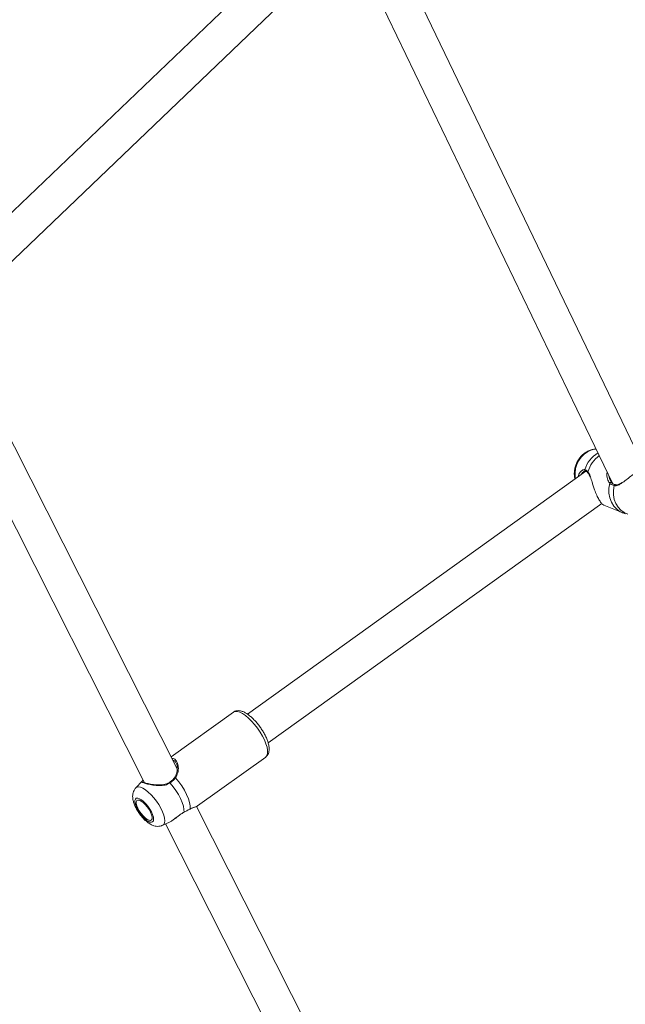
# Model space of a CAD drawing. Units: millimetres. Extents: x 0 to 59.4, y 0 to 42.1.
# Drawn here: x 21.6 to 22.2, y 14.4 to 15.4 of the extents above; entities that cross this region are included whole.
import ezdxf

# ---------------------------------------------------------------- set-up
doc = ezdxf.new("R2010")
doc.units = ezdxf.units.MM
doc.layers.add('LE_NORM', color=179, linetype='Continuous', lineweight=40)
doc.styles.add('SLDTEXTSTYLE0', font='TXT', dxfattribs={"width": 0.605})
doc.dimstyles.new('SLDDIMSTYLE0', dxfattribs={"dimtxt": 0.35, "dimasz": 0.3, "dimexe": 0, "dimexo": 0.0625, "dimgap": 0.0875, "dimtad": 1, "dimdec": 0, "dimlfac": 45, "dimrnd": 1e-09, "dimzin": 12, "dimdsep": 46, "dimtxsty": 'SLDTEXTSTYLE0', "dimsah": 1, "dimcen": 0.09, "dimadec": 0, "dimazin": 3, "dimtfac": 1, "dimtofl": 0, "dimtmove": 0, "dimatfit": 3, "dimfxl": 0, "dimfrac": 2, "dimtolj": 1, "dimtzin": 12, "dimarcsym": 0})

# ---------------------------------------------------------------- blocks, each defined once
blk = doc.blocks.new('_D')
at = {"layer": 'LE_NORM'}
for p, q in [((25.35139, 23.83013), (14.91588, 29.85508)), ((15.00166, 29.80555), (3.79727, 10.39897)), ((14.14699, 4.42355), (3.71148, 10.4485))]:
    blk.add_line(p, q, dxfattribs=at)
for points in [[(15.00166, 29.80555), (14.76506, 29.59574), (14.93827, 29.49574)], [(3.79727, 10.39897), (4.03387, 10.60878), (3.86067, 10.70878)]]:
    blk.add_solid(points, dxfattribs=at)
at = {"layer": 'LE_NORM', "insert": (8.72376, 19.83424, -0.60108), "char_height": 0.35, "attachment_point": 1, "rotation": 60, "style": 'SLDTEXTSTYLE0'}
blk.add_mtext('1008', dxfattribs=at)
blk = doc.blocks.new('_D_1')
at = {"layer": 'LE_NORM'}
for p, q in [((7.07589, 13.27877), (7.07589, 25.52625)), ((29.48468, 13.27877), (29.48468, 25.52625)), ((7.07589, 25.42719), (29.48468, 25.42719))]:
    blk.add_line(p, q, dxfattribs=at)
for points in [[(7.07589, 25.42719), (7.37589, 25.32719), (7.37589, 25.52719)], [(29.48468, 25.42719), (29.18468, 25.52719), (29.18468, 25.32719)]]:
    blk.add_solid(points, dxfattribs=at)
at = {"layer": 'LE_NORM', "insert": (17.71032, 25.87836, -0.60108), "char_height": 0.35, "attachment_point": 1, "style": 'SLDTEXTSTYLE0'}
blk.add_mtext('1008', dxfattribs=at)
blk = doc.blocks.new('_D_2')
at = {"layer": 'LE_NORM'}
for p, q in [((14.31857, 22.03493), (24.70555, 28.03186)), ((24.61976, 27.98233), (35.82415, 8.57574)), ((25.52296, 2.62835), (35.90994, 8.62527))]:
    blk.add_line(p, q, dxfattribs=at)
for points in [[(24.61976, 27.98233), (24.68316, 27.67252), (24.85636, 27.77252)], [(35.82415, 8.57574), (35.76076, 8.88555), (35.58755, 8.78555)]]:
    blk.add_solid(points, dxfattribs=at)
at = {"layer": 'LE_NORM', "insert": (30.3277, 18.99823, -0.60108), "char_height": 0.35, "attachment_point": 1, "rotation": 300, "style": 'SLDTEXTSTYLE0'}
blk.add_mtext('1008', dxfattribs=at)

msp = doc.modelspace()

# ---------------------------------------------------------------- linework, layer by layer
at = {"color": 7, "linetype": 'Continuous', "lineweight": 15}
for p, q in [((21.9117, 15.52601), (21.52229, 15.15309)), ((21.54392, 15.12458), (21.92829, 15.49268)), ((22.23563, 14.97313), (21.98611, 15.49097)), ((21.95043, 15.4831), (22.20452, 14.95579)), ((21.76699, 14.6696), (21.55681, 15.08488)), ((21.52178, 15.07536), (21.73424, 14.65556)), ((22.17745, 14.9684), (21.83759, 14.72432)), ((22.17953, 14.96675), (22.17956, 14.96672)), ((22.20106, 14.96082), (22.20317, 14.95681)), ((22.20672, 14.95488), (22.20674, 14.95488)), ((21.85834, 14.69545), (22.19335, 14.93605)), ((22.19529, 14.93432), (22.21372, 14.92683)), ((21.82342, 14.72646), (21.76092, 14.68158)), ((21.76621, 14.67457), (21.76591, 14.67503)), ((21.78745, 14.63223), (21.85582, 14.68133)), ((21.73168, 14.65697), (21.72539, 14.65035)), ((21.99868, 14.2118), (21.7862, 14.63164)), ((21.75238, 14.61276), (21.75918, 14.61592)), ((21.75523, 14.61408), (21.96772, 14.19424))]:
    msp.add_line(p, q, dxfattribs=at)
at = {"color": 8, "linetype": 'Continuous', "lineweight": 15, "flags": 128}
for points in [[(22.16679, 14.96075), (22.16652, 14.96276), (22.16649, 14.96691), (22.16713, 14.97109), (22.16842, 14.97516), (22.17032, 14.97899), (22.17276, 14.98245), (22.17566, 14.98541), (22.17892, 14.98778), (22.18243, 14.98947), (22.18608, 14.99044), (22.18773, 14.99062)], [(22.21372, 14.92683), (22.21194, 14.92766), (22.20839, 14.9301), (22.20538, 14.93331), (22.20302, 14.93718), (22.20139, 14.94158), (22.20055, 14.94637), (22.20052, 14.95137), (22.20131, 14.9564)], [(21.85582, 14.68133), (21.85628, 14.68172), (21.85728, 14.68327), (21.85776, 14.6854), (21.85773, 14.68807), (21.85717, 14.6912), (21.85611, 14.69469), (21.85457, 14.69844), (21.85261, 14.70236), (21.85027, 14.70631), (21.84762, 14.7102), (21.84474, 14.7139), (21.84172, 14.71732), (21.83864, 14.72035), (21.83558, 14.72291), (21.83264, 14.72492), (21.8299, 14.72633), (21.82745, 14.72709), (21.82534, 14.72718), (21.82364, 14.72661), (21.82342, 14.72646)], [(21.72539, 14.65035), (21.72644, 14.65107), (21.72812, 14.65138), (21.73019, 14.65101), (21.73257, 14.65), (21.73518, 14.64837), (21.73794, 14.64618), (21.74074, 14.6435), (21.7435, 14.64043), (21.74611, 14.63706), (21.7485, 14.63353), (21.75057, 14.62993), (21.75227, 14.6264), (21.75352, 14.62306), (21.75429, 14.62002), (21.75455, 14.61739), (21.7543, 14.61524), (21.75354, 14.61367), (21.75238, 14.61276)]]:
    msp.add_lwpolyline(points, dxfattribs=at)
at = {"color": 7, "linetype": 'Continuous', "lineweight": 15, "flags": 128}
for points in [[(22.21945, 14.9253), (22.21578, 14.92689), (22.2125, 14.92925), (22.20972, 14.93229), (22.20753, 14.93593), (22.20599, 14.94004), (22.20516, 14.9445), (22.20505, 14.94916), (22.20568, 14.95388)], [(21.77382, 14.626), (21.77374, 14.62877), (21.77311, 14.63202), (21.77193, 14.63565), (21.77026, 14.63955), (21.76813, 14.64358), (21.76562, 14.64762), (21.76282, 14.65155), (21.75979, 14.65523)], [(21.76517, 14.66032), (21.76843, 14.65643), (21.77146, 14.65226), (21.77416, 14.64794), (21.77644, 14.64363), (21.77822, 14.63947), (21.77944, 14.63561), (21.78006, 14.63218), (21.78005, 14.6293)], [(21.73952, 14.61601), (21.74111, 14.61579), (21.7423, 14.61622), (21.74303, 14.61729), (21.74327, 14.61893), (21.743, 14.62105), (21.74223, 14.62355), (21.74101, 14.62627), (21.7394, 14.62909), (21.73749, 14.63184), (21.73538, 14.63438), (21.73318, 14.63657), (21.73102, 14.6383), (21.72902, 14.63946), (21.72727, 14.64), (21.72587, 14.63989), (21.7249, 14.63913), (21.72441, 14.63777), (21.72443, 14.63588), (21.72495, 14.63356), (21.72596, 14.63093), (21.72738, 14.62814), (21.72915, 14.62533), (21.73118, 14.62267), (21.73334, 14.62029), (21.73553, 14.61832), (21.73763, 14.61686), (21.73952, 14.61601)], [(21.73865, 14.61783), (21.74013, 14.61767), (21.74119, 14.6182), (21.74174, 14.61939), (21.74175, 14.62116), (21.74123, 14.62339), (21.74019, 14.62594), (21.73872, 14.62861), (21.73692, 14.63124), (21.73491, 14.63364), (21.73282, 14.63565), (21.7308, 14.63713), (21.72898, 14.63798), (21.72749, 14.63815), (21.72644, 14.63762), (21.72588, 14.63643), (21.72587, 14.63465), (21.7264, 14.63242), (21.72743, 14.62988), (21.7289, 14.62721), (21.7307, 14.62458), (21.73272, 14.62218), (21.73481, 14.62017), (21.73683, 14.61869), (21.73865, 14.61783)], [(21.77382, 14.626), (21.7738, 14.62587), (21.77377, 14.62584)], [(21.77982, 14.62906), (21.77993, 14.62913), (21.78005, 14.6293)]]:
    msp.add_lwpolyline(points, dxfattribs=at)
at = {"color": 8, "linetype": 'Continuous', "lineweight": 15}
for centre, radius, start, end in [((22.20511, 14.96063), 0.03034, 120.71677, 161.98667), ((22.2101, 14.9584), 0.03203, 126.81516, 163.03969), ((22.17727, 14.96965), 0.00107, 160.10521, 254.73534), ((22.1802, 14.96729), 0.000861, 148.80179, 219.18962), ((22.2067, 14.95387), 0.00101, 88.61917, 179.68347), ((21.75894, 14.65491), 0.000916, 20.29052, 75.27323), ((21.76454, 14.6597), 0.000886, 44.50952, 116.01137)]:
    msp.add_arc(centre, radius, start, end, dxfattribs=at)
at = {"color": 7, "linetype": 'Continuous', "lineweight": 15}
msp.add_arc((22.20234, 14.95615), 0.00106, 38.20491, 166.33923, dxfattribs=at)
for points, knots in [([(22.18776, 14.99057), (22.18698, 14.99054), (22.18498, 14.99045), (22.18182, 14.98956), (22.17838, 14.98801), (22.17519, 14.98583), (22.17233, 14.9831), (22.16989, 14.97989), (22.16795, 14.9763), (22.16658, 14.97241), (22.16584, 14.96836), (22.16572, 14.96432), (22.1662, 14.96174), (22.16643, 14.96049)], [0, 0, 0, 0, 0.058001, 0.148559, 0.24011, 0.332871, 0.426829, 0.5218, 0.617563, 0.713952, 0.810849, 0.908108, 1, 1, 1, 1]), ([(22.23645, 14.97311), (22.23592, 14.97274), (22.23463, 14.97186), (22.23087, 14.96958), (22.22612, 14.9662), (22.22121, 14.9624), (22.21727, 14.95908), (22.21503, 14.95756), (22.21422, 14.95702)], [0, 0, 0, 0, 0.138056, 0.335322, 0.534712, 0.712787, 0.896283, 1, 1, 1, 1]), ([(22.16986, 14.96295), (22.16991, 14.96334), (22.17021, 14.96547), (22.17145, 14.96748), (22.17254, 14.96824), (22.17259, 14.96827)], [0, 0, 0, 0, 0.175591, 0.964212, 1, 1, 1, 1]), ([(22.17514, 14.96794), (22.17529, 14.96806), (22.17582, 14.9685), (22.17652, 14.96869), (22.17683, 14.9686), (22.17695, 14.96857)], [0, 0, 0, 0, 0.191174, 0.688598, 1, 1, 1, 1]), ([(22.17626, 14.97001), (22.17715, 14.96961), (22.17821, 14.96914), (22.17928, 14.96794), (22.17946, 14.96774)], [0, 0, 0, 0, 0.8322696, 1, 1, 1, 1]), ([(22.17699, 14.9686), (22.17702, 14.9686), (22.17733, 14.96856), (22.17813, 14.9681), (22.17899, 14.96743), (22.17949, 14.96679), (22.17952, 14.96674)], [0, 0, 0, 0, 0.0513931, 0.4921195, 0.9617512, 1, 1, 1, 1]), ([(22.1795, 14.96669), (22.17977, 14.96639), (22.18041, 14.96565), (22.18116, 14.9641), (22.18164, 14.96281), (22.18181, 14.96234)], [0, 0, 0, 0, 0.298144, 0.738151, 1, 1, 1, 1]), ([(22.18196, 14.96273), (22.18252, 14.96102), (22.18345, 14.95818), (22.18481, 14.95362), (22.18629, 14.94913), (22.18822, 14.94418), (22.19054, 14.93966), (22.19277, 14.93645), (22.19462, 14.93464), (22.19513, 14.93449), (22.19534, 14.93443)], [0, 0, 0, 0, 0.147542, 0.243748, 0.343489, 0.481408, 0.619872, 0.752522, 0.897967, 1, 1, 1, 1]), ([(22.19908, 14.96083), (22.1987, 14.96265), (22.19822, 14.9649), (22.19868, 14.96728), (22.19877, 14.96772)], [0, 0, 0, 0, 0.812633, 1, 1, 1, 1]), ([(22.20568, 14.95388), (22.20431, 14.95438), (22.20266, 14.95498), (22.2015, 14.9562), (22.20131, 14.9564)], [0, 0, 0, 0, 0.832266, 1, 1, 1, 1]), ([(22.20674, 14.95489), (22.20666, 14.95491), (22.20584, 14.95505), (22.20452, 14.95573), (22.2033, 14.95654), (22.20289, 14.9572), (22.20286, 14.95724)], [0, 0, 0, 0, 0.0480575, 0.4973755, 0.9663007, 1, 1, 1, 1]), ([(22.21429, 14.95749), (22.21357, 14.95701), (22.21209, 14.95601), (22.20995, 14.95506), (22.20816, 14.95462), (22.20713, 14.95487), (22.20675, 14.95496)], [0, 0, 0, 0, 0.2679727, 0.5444298, 0.8313132, 1, 1, 1, 1]), ([(22.21372, 14.92685), (22.2138, 14.92681), (22.21484, 14.9263), (22.21597, 14.926), (22.21701, 14.92573)], [0, 0, 0, 0, 0.0773652, 1, 1, 1, 1]), ([(21.85587, 14.6814), (21.85641, 14.68186), (21.85754, 14.6828), (21.85861, 14.68477), (21.85924, 14.687), (21.85942, 14.68958), (21.85912, 14.69258), (21.85829, 14.69597), (21.85697, 14.69959), (21.85525, 14.70329), (21.85318, 14.70699), (21.85083, 14.71062), (21.84825, 14.7141), (21.8455, 14.71735), (21.84262, 14.7203), (21.83968, 14.72288), (21.83671, 14.72504), (21.83371, 14.72671), (21.83088, 14.72771), (21.82825, 14.72804), (21.82597, 14.72773), (21.82426, 14.72713), (21.82353, 14.72648), (21.82335, 14.72631)], [0, 0, 0, 0, 0.037248, 0.076912, 0.118191, 0.164134, 0.216207, 0.27178, 0.326466, 0.379983, 0.43274, 0.485089, 0.537294, 0.589559, 0.642061, 0.695073, 0.74899, 0.8044, 0.862007, 0.907511, 0.948321, 0.9871, 1, 1, 1, 1]), ([(21.76617, 14.67461), (21.76639, 14.674), (21.76686, 14.67268), (21.7671, 14.67008), (21.76691, 14.66703), (21.76609, 14.66401), (21.76513, 14.66177), (21.7643, 14.66078), (21.7641, 14.66054)], [0, 0, 0, 0, 0.161043, 0.352789, 0.557667, 0.770283, 0.942405, 1, 1, 1, 1]), ([(21.7317, 14.65695), (21.7317, 14.65696), (21.73169, 14.657), (21.73178, 14.65705), (21.73185, 14.65708)], [0, 0, 0, 0, 0.279953, 1, 1, 1, 1]), ([(21.73303, 14.65795), (21.73284, 14.65784), (21.73236, 14.65755), (21.73206, 14.65727), (21.73188, 14.6571)], [0, 0, 0, 0, 0.410283, 1, 1, 1, 1]), ([(21.75912, 14.65587), (21.75865, 14.65555), (21.7574, 14.65468), (21.75491, 14.65387), (21.7518, 14.65334), (21.74835, 14.65323), (21.74487, 14.65344), (21.74159, 14.65385), (21.73878, 14.65434), (21.73642, 14.65487), (21.73465, 14.65539), (21.73361, 14.65576), (21.73319, 14.6561), (21.73324, 14.65602), (21.73325, 14.656)], [0, 0, 0, 0, 0.050496, 0.135157, 0.225804, 0.324775, 0.435016, 0.537324, 0.635056, 0.727826, 0.825836, 0.909887, 0.982039, 1, 1, 1, 1]), ([(21.76414, 14.6605), (21.76404, 14.66037), (21.76332, 14.65937), (21.76175, 14.6577), (21.75997, 14.65642), (21.75915, 14.65582)], [0, 0, 0, 0, 0.076035, 0.572301, 1, 1, 1, 1]), ([(21.76517, 14.66032), (21.76384, 14.65878), (21.76225, 14.65693), (21.76015, 14.65548), (21.75979, 14.65523)], [0, 0, 0, 0, 0.83243, 1, 1, 1, 1]), ([(21.72539, 14.65024), (21.72499, 14.64981), (21.724, 14.64877), (21.723, 14.64672), (21.72232, 14.64432), (21.72211, 14.64176), (21.72234, 14.63897), (21.72308, 14.63584), (21.72434, 14.63244), (21.72607, 14.62898), (21.72812, 14.62565), (21.73042, 14.62251), (21.73293, 14.61961), (21.73564, 14.61699), (21.73859, 14.61471), (21.74125, 14.61317), (21.74302, 14.61255), (21.74362, 14.61234)], [0, 0, 0, 0, 0.037005, 0.09084, 0.144649, 0.20125, 0.264208, 0.337092, 0.417185, 0.494526, 0.569189, 0.642804, 0.716752, 0.792151, 0.871082, 0.957016, 1, 1, 1, 1]), ([(21.76329, 14.61842), (21.7633, 14.61843), (21.76426, 14.61905), (21.76609, 14.62053), (21.76874, 14.62258), (21.77122, 14.62433), (21.77291, 14.62543), (21.77373, 14.62582), (21.77377, 14.62584)], [0, 0, 0, 0, 0.004976, 0.305594, 0.559837, 0.78217, 0.989238, 1, 1, 1, 1]), ([(21.77382, 14.626), (21.77566, 14.62697), (21.77787, 14.62814), (21.77974, 14.62914), (21.78005, 14.6293)], [0, 0, 0, 0, 0.832236, 1, 1, 1, 1]), ([(21.77983, 14.62903), (21.78015, 14.62921), (21.78122, 14.62981), (21.78288, 14.63047), (21.78478, 14.63116), (21.78631, 14.63163), (21.78702, 14.63203), (21.78734, 14.63222)], [0, 0, 0, 0, 0.087389, 0.287807, 0.515959, 0.776119, 1, 1, 1, 1]), ([(21.78005, 14.6293), (21.78083, 14.62968), (21.78241, 14.63045), (21.78497, 14.63134), (21.78681, 14.63184), (21.78725, 14.63216), (21.7874, 14.63225), (21.78742, 14.63227)], [0, 0, 0, 0, 0.206401, 0.420784, 0.840755, 0.970996, 1, 1, 1, 1]), ([(21.75913, 14.61603), (21.76, 14.61641), (21.7613, 14.61698), (21.76275, 14.61811), (21.76322, 14.61847)], [0, 0, 0, 0, 0.676292, 1, 1, 1, 1]), ([(21.74362, 14.61234), (21.74435, 14.61214), (21.74591, 14.61173), (21.74842, 14.61167), (21.75067, 14.612), (21.75189, 14.6126), (21.75233, 14.61282)], [0, 0, 0, 0, 0.26456, 0.55917, 0.843971, 1, 1, 1, 1])]:
    msp.add_open_spline(points, degree=3, knots=knots, dxfattribs=at)
at = {"color": 8, "linetype": 'Continuous', "lineweight": 15}
for points, knots in [([(22.17259, 14.96827), (22.17337, 14.96896), (22.17463, 14.97009), (22.17581, 14.97003), (22.17626, 14.97001)], [0, 0, 0, 0, 0.614187, 1, 1, 1, 1]), ([(22.17512, 14.96779), (22.17478, 14.9676), (22.17388, 14.96712), (22.17325, 14.96588), (22.17286, 14.96511)], [0, 0, 0, 0, 0.378821, 1, 1, 1, 1]), ([(22.17946, 14.96774), (22.1799, 14.96712), (22.18078, 14.96586), (22.18153, 14.96412), (22.1819, 14.96292), (22.18196, 14.96273)], [0, 0, 0, 0, 0.447837, 0.912947, 1, 1, 1, 1]), ([(22.20062, 14.96387), (22.20061, 14.96281), (22.2006, 14.96168), (22.20103, 14.96087), (22.20106, 14.96082)], [0, 0, 0, 0, 0.93972, 1, 1, 1, 1]), ([(22.20131, 14.9564), (22.20085, 14.95701), (22.19991, 14.95826), (22.19936, 14.95996), (22.19908, 14.96083)], [0, 0, 0, 0, 0.4905435, 1, 1, 1, 1]), ([(22.21422, 14.95702), (22.21337, 14.95638), (22.2112, 14.95478), (22.20838, 14.95362), (22.20641, 14.95381), (22.20568, 14.95388)], [0, 0, 0, 0, 0.290854, 0.736401, 1, 1, 1, 1]), ([(21.76178, 14.67988), (21.76193, 14.67991), (21.76325, 14.68014), (21.76521, 14.67881), (21.76729, 14.67587), (21.76826, 14.67126), (21.76803, 14.66563), (21.76608, 14.66201), (21.76517, 14.66032)], [0, 0, 0, 0, 0.022577, 0.20552, 0.380799, 0.572979, 0.800574, 1, 1, 1, 1]), ([(21.76549, 14.67568), (21.7652, 14.67624), (21.76455, 14.67751), (21.76338, 14.67784), (21.76273, 14.67802)], [0, 0, 0, 0, 0.439653, 1, 1, 1, 1]), ([(21.75979, 14.65523), (21.75818, 14.6544), (21.75653, 14.65355), (21.7529, 14.65278), (21.74867, 14.65251), (21.74254, 14.65312), (21.73691, 14.6542), (21.73311, 14.65527), (21.73128, 14.65615), (21.73156, 14.65669), (21.7317, 14.65695)], [0, 0, 0, 0, 0.127261, 0.130456, 0.261075, 0.420752, 0.572702, 0.726292, 0.86346, 1, 1, 1, 1]), ([(21.73367, 14.65668), (21.73362, 14.65665), (21.73306, 14.65632), (21.73323, 14.65612), (21.73338, 14.65593)], [0, 0, 0, 0, 0.090137, 1, 1, 1, 1]), ([(21.76322, 14.61847), (21.76439, 14.61933), (21.76682, 14.62111), (21.77044, 14.62403), (21.7729, 14.62546), (21.77382, 14.626)], [0, 0, 0, 0, 0.366898, 0.764666, 1, 1, 1, 1])]:
    msp.add_open_spline(points, degree=3, knots=knots, dxfattribs=at)

# ---------------------------------------------------------------- dimensions: what is measured, and where the dimension line sits
at = {"layer": 'LE_NORM'}
for base, p1, p2, angle, picture, middle in [((3.79727, 10.39897), (25.43718, 23.7806), (14.23278, 4.37402), 60, '_D', (9.39947, 20.10226)), ((35.82415, 8.57574), (14.23278, 21.9854), (25.43718, 2.57882), 300, '_D_2', (30.22196, 18.27903))]:
    dim = msp.add_linear_dim(base=base, p1=p1, p2=p2, angle=angle, dimstyle='SLDDIMSTYLE0', dxfattribs=at)
    dim.commit()
    dim.dimension.update_dxf_attribs({"geometry": picture, "text_midpoint": middle, "dimtype": 160})
dim = msp.add_linear_dim(base=(29.48468, 25.42719), p1=(7.07589, 13.17971), p2=(29.48468, 13.17971), dimstyle='SLDDIMSTYLE0', dxfattribs=at)
dim.commit()
dim.dimension.update_dxf_attribs({"geometry": '_D_1', "text_midpoint": (18.28029, 25.42719), "dimtype": 160})

doc.saveas('drawing.dxf')
